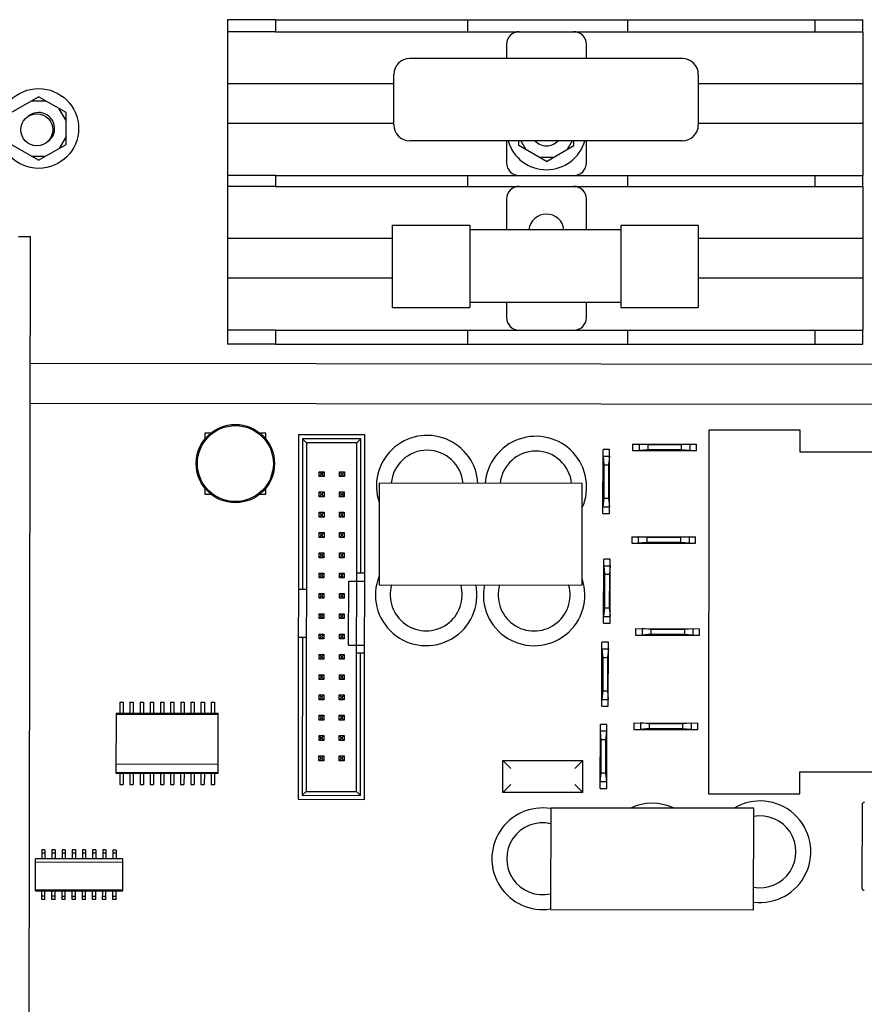
# Paper-space layout '177R0352_4_3' of a CAD drawing. Units: millimetres. Extents: x 0 to 864, y 0 to 559.
# Drawn here: x 302 to 318, y 438 to 457 of the extents above; entities that cross this region are included whole.
import ezdxf

# ---------------------------------------------------------------- set-up
doc = ezdxf.new("R2010")
doc.units = ezdxf.units.MM
doc.header["$LTSCALE"] = 47.498
doc.layers.get('0').update_dxf_attribs({"linetype": 'CONTINUOUS'})
for name, color, linetype in [('002___PRT_ALL_AXES', 7, 'CONTINUOUS'), ('DATUM', 7, 'CONTINUOUS'), ('ECAD_091F0495-55_NO_LOD_BOT', 7, 'CONTINUOUS'), ('ECAD_613X6376-FLADSTIK__H10', 7, 'CONTINUOUS'), ('ECAD_CED127XXX05020-ODD_O_RM2_H', 7, 'CONTINUOUS'), ('ECAD_CPA04010007509-RM3_______H', 7, 'CONTINUOUS'), ('ECAD_CPA11032027522-ODD_I_1083H', 7, 'CONTINUOUS'), ('ECAD_I_SO16-SO16_1_27_H2_0', 7, 'CONTINUOUS'), ('ECAD_I_SO20L-SO20_1_27_H2_7', 7, 'CONTINUOUS'), ('ECAD_KS30_2V254_1-254_LOCK__H17', 7, 'CONTINUOUS'), ('ECAD_TRF_130B5107-TRAFO_____H25', 7, 'CONTINUOUS'), ('NOTES', 7, 'CONTINUOUS')]:
    doc.layers.add(name, color=color, linetype=linetype)

psp = doc.layouts.new('177R0352_4_3')

# ---------------------------------------------------------------- linework, layer by layer
at = {"color": 7, "linetype": 'CONTINUOUS'}
for p, q in [((301.518, 454.763), (302.034, 455.06)), ((301.904, 454.986), (302.164, 454.985)), ((302.55, 454.762), (302.034, 455.06)), ((302.55, 454.612), (302.42, 454.837)), ((302.549, 454.166), (302.55, 454.762)), ((302.549, 454.316), (302.419, 454.091)), ((311.049, 454.143), (311.049, 454.234)), ((311.082, 454.234), (311.179, 454.068)), ((312.047, 454.234), (311.951, 454.068)), ((312.081, 454.143), (312.081, 454.234)), ((302.033, 453.869), (301.517, 454.167)), ((302.033, 453.869), (302.549, 454.166)), ((311.565, 453.845), (311.049, 454.143)), ((311.565, 453.845), (312.081, 454.143)), ((301.903, 453.944), (302.163, 453.944)), ((311.695, 453.92), (311.435, 453.92)), ((308.67, 452.652), (308.67, 451.107)), ((308.67, 452.652), (310.125, 452.652)), ((310.125, 452.652), (310.125, 451.107)), ((312.96, 452.562), (310.125, 452.562)), ((312.96, 452.652), (312.96, 451.107)), ((312.96, 452.652), (314.415, 452.652)), ((314.415, 452.652), (314.415, 451.107)), ((308.67, 451.107), (310.125, 451.107)), ((312.96, 451.197), (310.125, 451.197)), ((312.96, 451.107), (314.415, 451.107)), ((326.427, 449.279), (301.875, 449.305)), ((308.426, 447.806), (308.424, 445.901)), ((312.236, 447.802), (308.426, 447.806)), ((312.234, 445.897), (312.236, 447.802)), ((308.424, 445.901), (312.234, 445.897)), ((311.644, 441.712), (311.642, 439.807)), ((315.454, 441.708), (311.644, 441.712)), ((315.452, 439.803), (315.454, 441.708)), ((311.642, 439.807), (315.452, 439.803))]:
    psp.add_line(p, q, dxfattribs=at)
at = {"color": 3, "linetype": 'CONTINUOUS'}
for p, q in [((301.655, 452.439), (301.88, 452.439)), ((301.817, 413.574), (301.88, 452.439)), ((326.803, 450.029), (301.876, 450.055))]:
    psp.add_line(p, q, dxfattribs=at)
at = {"color": 7, "linetype": 'CONTINUOUS'}
for centre, radius in [((302.034, 454.465), 0.75), ((305.726, 448.176), 0.735)]:
    psp.add_circle(centre, radius, dxfattribs=at)
for centre, radius, start, end in [((302.034, 454.465), 0.3, 302.9363, 129.7575), ((311.565, 454.441), 0.75, 195.9874, 344.0212)]:
    psp.add_arc(centre, radius, start, end, dxfattribs=at)
at = {"layer": '002___PRT_ALL_AXES', "color": 7, "linetype": 'CONTINUOUS'}
psp.add_circle((302.001, 454.441), 0.3, dxfattribs=at)
psp.add_arc((311.565, 454.441), 0.3, 223.6243, 316.3757, dxfattribs=at)
at = {"layer": 'DATUM', "color": 7, "linetype": 'CONTINUOUS'}
for p, q in [((306.48, 456.507), (316.605, 456.507)), ((310.081, 456.507), (310.081, 456.282)), ((313.086, 456.507), (313.086, 456.282)), ((305.58, 456.282), (305.58, 453.582)), ((306.48, 456.282), (316.605, 456.282)), ((317.505, 456.282), (317.505, 453.582)), ((310.815, 456.042), (310.815, 455.779)), ((312.315, 455.779), (312.315, 456.042)), ((308.7, 455.302), (305.58, 455.302)), ((317.505, 455.302), (314.415, 455.302)), ((305.58, 454.562), (308.7, 454.562)), ((314.415, 454.562), (317.505, 454.562)), ((314.115, 454.234), (309, 454.234)), ((310.815, 454.234), (310.815, 453.822)), ((312.315, 453.822), (312.315, 454.234)), ((306.48, 453.582), (316.605, 453.582)), ((310.081, 453.582), (310.081, 453.379)), ((313.086, 453.582), (313.086, 453.379)), ((305.58, 453.379), (305.58, 450.679)), ((306.48, 453.379), (316.605, 453.379)), ((317.505, 453.379), (317.505, 450.679)), ((310.815, 453.139), (310.815, 452.562)), ((312.315, 452.562), (312.315, 453.139)), ((308.67, 452.4), (305.58, 452.4)), ((317.505, 452.4), (314.415, 452.4)), ((308.67, 451.659), (305.58, 451.659)), ((317.505, 451.659), (314.415, 451.659)), ((310.815, 451.197), (310.815, 450.919)), ((312.315, 450.919), (312.315, 451.197)), ((306.48, 450.679), (316.605, 450.679)), ((310.081, 450.679), (310.081, 450.417)), ((313.086, 450.679), (313.086, 450.417)), ((306.48, 450.417), (316.605, 450.417))]:
    psp.add_line(p, q, dxfattribs=at)
for centre, radius, start, end in [((311.055, 456.042), 0.24, 90, 180), ((312.075, 456.042), 0.24, 0, 90), ((311.055, 453.822), 0.24, 180, 270), ((312.075, 453.822), 0.24, 270, 360), ((311.055, 453.139), 0.24, 90, 180), ((312.075, 453.139), 0.24, 0, 90), ((311.565, 452.528), 0.33, 5.9923, 174.0077), ((311.055, 450.919), 0.24, 180, 270), ((312.075, 450.919), 0.24, 270, 360)]:
    psp.add_arc(centre, radius, start, end, dxfattribs=at)
at = {"layer": 'ECAD_091F0495-55_NO_LOD_BOT', "color": 7, "linetype": 'CONTINUOUS'}
for p, q in [((305.155, 448.748), (305.155, 448.635)), ((305.265, 448.748), (305.155, 448.748)), ((306.298, 448.747), (306.188, 448.747)), ((306.298, 448.634), (306.298, 448.747)), ((305.154, 447.717), (305.154, 447.605)), ((305.154, 447.605), (305.264, 447.605)), ((306.187, 447.604), (306.297, 447.604)), ((306.297, 447.604), (306.297, 447.716))]:
    psp.add_line(p, q, dxfattribs=at)
at = {"layer": 'ECAD_613X6376-FLADSTIK__H10', "color": 7, "linetype": 'CONTINUOUS'}
for p, q in [((313.181, 448.543), (313.181, 448.423)), ((313.181, 448.543), (314.381, 448.542)), ((313.305, 448.543), (313.305, 448.423)), ((313.466, 448.529), (313.305, 448.543)), ((313.466, 448.529), (313.466, 448.437)), ((314.096, 448.528), (313.466, 448.529)), ((314.258, 448.542), (314.096, 448.528)), ((314.096, 448.528), (314.096, 448.436)), ((314.258, 448.542), (314.257, 448.422)), ((314.381, 448.422), (314.381, 448.542)), ((312.625, 447.239), (312.626, 448.439)), ((312.746, 448.439), (312.626, 448.439)), ((312.626, 448.315), (312.64, 448.154)), ((312.626, 448.315), (312.746, 448.315)), ((312.746, 448.315), (312.732, 448.154)), ((312.745, 447.239), (312.746, 448.439)), ((313.181, 448.423), (314.381, 448.422)), ((313.466, 448.437), (313.305, 448.423)), ((314.096, 448.436), (313.466, 448.437)), ((314.257, 448.422), (314.096, 448.436)), ((312.64, 448.154), (312.639, 447.524)), ((312.64, 448.154), (312.732, 448.154)), ((312.732, 448.154), (312.731, 447.524)), ((312.639, 447.524), (312.625, 447.362)), ((312.639, 447.524), (312.731, 447.524)), ((312.731, 447.524), (312.745, 447.362)), ((312.625, 447.362), (312.745, 447.362)), ((312.625, 447.239), (312.745, 447.239)), ((313.165, 446.803), (313.164, 446.683)), ((313.164, 446.683), (314.364, 446.682)), ((313.165, 446.803), (314.365, 446.802)), ((313.288, 446.803), (313.288, 446.683)), ((313.45, 446.789), (313.288, 446.803)), ((313.449, 446.697), (313.288, 446.683)), ((313.45, 446.789), (313.449, 446.697)), ((314.079, 446.696), (313.449, 446.697)), ((314.08, 446.788), (313.45, 446.789)), ((314.08, 446.788), (314.079, 446.696)), ((314.241, 446.682), (314.079, 446.696)), ((314.241, 446.802), (314.08, 446.788)), ((314.241, 446.802), (314.241, 446.682)), ((314.364, 446.682), (314.365, 446.802)), ((312.638, 445.184), (312.639, 446.384)), ((312.759, 446.384), (312.639, 446.384)), ((312.758, 445.184), (312.759, 446.384)), ((312.639, 446.26), (312.653, 446.099)), ((312.639, 446.26), (312.759, 446.26)), ((312.653, 446.099), (312.652, 445.469)), ((312.653, 446.099), (312.745, 446.099)), ((312.745, 446.099), (312.744, 445.469)), ((312.759, 446.26), (312.745, 446.099)), ((312.652, 445.469), (312.638, 445.307)), ((312.652, 445.469), (312.744, 445.469)), ((312.744, 445.469), (312.758, 445.307)), ((312.638, 445.307), (312.758, 445.307)), ((312.638, 445.184), (312.758, 445.184)), ((313.238, 445.078), (313.238, 444.958)), ((313.238, 445.078), (314.438, 445.077)), ((313.362, 445.078), (313.361, 444.958)), ((313.523, 445.064), (313.362, 445.078)), ((313.523, 445.064), (313.523, 444.972)), ((314.153, 445.063), (313.523, 445.064)), ((314.314, 445.077), (314.153, 445.063)), ((314.153, 445.063), (314.153, 444.971)), ((314.314, 445.077), (314.314, 444.957)), ((314.438, 444.957), (314.438, 445.077)), ((312.606, 443.624), (312.607, 444.824)), ((312.727, 444.824), (312.607, 444.824)), ((312.726, 443.624), (312.727, 444.824)), ((313.238, 444.958), (314.438, 444.957)), ((313.523, 444.972), (313.361, 444.958)), ((314.153, 444.971), (313.523, 444.972)), ((314.314, 444.957), (314.153, 444.971)), ((312.607, 444.7), (312.621, 444.539)), ((312.607, 444.7), (312.727, 444.7)), ((312.727, 444.7), (312.713, 444.539)), ((312.621, 444.539), (312.621, 443.909)), ((312.621, 444.539), (312.713, 444.539)), ((312.713, 444.539), (312.712, 443.909)), ((312.621, 443.909), (312.606, 443.747)), ((312.621, 443.909), (312.712, 443.909)), ((312.712, 443.909), (312.726, 443.747)), ((312.606, 443.747), (312.726, 443.747)), ((312.606, 443.624), (312.726, 443.624)), ((312.575, 442.079), (312.576, 443.279)), ((312.696, 443.279), (312.576, 443.279)), ((312.59, 442.994), (312.576, 443.155)), ((312.696, 443.155), (312.576, 443.155)), ((312.682, 442.994), (312.696, 443.155)), ((312.695, 442.079), (312.696, 443.279)), ((313.206, 443.308), (313.206, 443.188)), ((313.206, 443.308), (314.406, 443.307)), ((313.206, 443.188), (314.406, 443.187)), ((313.33, 443.308), (313.33, 443.188)), ((313.491, 443.294), (313.33, 443.308)), ((313.491, 443.202), (313.33, 443.188)), ((313.491, 443.294), (313.491, 443.202)), ((314.121, 443.293), (313.491, 443.294)), ((314.121, 443.201), (313.491, 443.202)), ((314.282, 443.307), (314.121, 443.293)), ((314.121, 443.293), (314.121, 443.201)), ((314.282, 443.187), (314.121, 443.201)), ((314.282, 443.307), (314.282, 443.187)), ((314.406, 443.187), (314.406, 443.307)), ((312.589, 442.364), (312.59, 442.994)), ((312.682, 442.994), (312.59, 442.994)), ((312.681, 442.364), (312.682, 442.994)), ((312.575, 442.202), (312.589, 442.364)), ((312.695, 442.202), (312.575, 442.202)), ((312.681, 442.364), (312.589, 442.364)), ((312.695, 442.202), (312.681, 442.364)), ((312.575, 442.079), (312.695, 442.079))]:
    psp.add_line(p, q, dxfattribs=at)
at = {"layer": 'ECAD_CED127XXX05020-ODD_O_RM2_H', "color": 7, "linetype": 'CONTINUOUS'}
for centre, radius, start, end in [((309.326, 447.752), 0.953, 3.1103, 198.7413), ((311.366, 447.735), 0.953, 336.148, 175.8768), ((309.326, 447.752), 0.675, 4.434, 175.4478), ((311.366, 447.735), 0.675, 5.7109, 174.1708), ((309.308, 445.712), 0.953, 158.2823, 11.324), ((309.308, 445.712), 0.675, 163.7662, 16.1155), ((311.333, 445.71), 0.953, 168.558, 18.7413), ((311.333, 445.71), 0.675, 163.7662, 16.1155), ((315.573, 440.891), 0.953, 262.6955, 120.7797), ((311.493, 440.76), 0.953, 80.9603, 278.9203), ((313.548, 440.848), 0.953, 65.1553, 114.942), ((315.573, 440.891), 0.675, 259.6661, 100.2157), ((311.493, 440.76), 0.675, 77.0794, 282.8023)]:
    psp.add_arc(centre, radius, start, end, dxfattribs=at)
at = {"layer": 'ECAD_CPA04010007509-RM3_______H', "color": 7, "linetype": 'CONTINUOUS'}
for p, q in [((310.745, 442.006), (310.745, 442.606)), ((310.745, 442.606), (312.245, 442.604)), ((310.745, 442.606), (310.895, 442.455)), ((312.095, 442.454), (312.245, 442.604)), ((312.245, 442.004), (312.245, 442.604)), ((310.745, 442.006), (310.895, 442.155)), ((312.245, 442.004), (312.095, 442.154)), ((312.245, 442.004), (310.745, 442.006))]:
    psp.add_line(p, q, dxfattribs=at)
at = {"layer": 'ECAD_CPA11032027522-ODD_I_1083H', "color": 7, "linetype": 'CONTINUOUS'}
psp.add_line((317.487, 441.774), (317.485, 440.214), dxfattribs=at)
for centre, start, end in [((317.532, 441.774), 89.9409, 179.9409), ((317.53, 440.214), 179.9409, 269.9409)]:
    psp.add_arc(centre, 0.045, start, end, dxfattribs=at)
at = {"layer": 'ECAD_I_SO16-SO16_1_27_H2_0', "color": 7, "linetype": 'CONTINUOUS'}
for p, q in [((302.093, 440.925), (302.093, 440.76)), ((302.153, 440.925), (302.093, 440.925)), ((302.153, 440.925), (302.153, 440.76)), ((302.284, 440.925), (302.284, 440.76)), ((302.344, 440.925), (302.284, 440.925)), ((302.344, 440.925), (302.344, 440.76)), ((302.474, 440.924), (302.474, 440.759)), ((302.534, 440.924), (302.474, 440.924)), ((302.534, 440.924), (302.534, 440.759)), ((302.665, 440.924), (302.665, 440.759)), ((302.725, 440.924), (302.665, 440.924)), ((302.725, 440.924), (302.725, 440.759)), ((302.855, 440.924), (302.855, 440.759)), ((302.915, 440.924), (302.855, 440.924)), ((302.915, 440.924), (302.915, 440.759)), ((303.046, 440.924), (303.046, 440.759)), ((303.106, 440.924), (303.046, 440.924)), ((303.106, 440.924), (303.106, 440.759)), ((303.236, 440.924), (303.236, 440.759)), ((303.296, 440.924), (303.236, 440.924)), ((303.296, 440.924), (303.296, 440.759)), ((303.427, 440.923), (303.427, 440.758)), ((303.487, 440.923), (303.427, 440.923)), ((303.487, 440.923), (303.487, 440.758)), ((301.975, 440.16), (301.976, 440.76)), ((303.614, 440.758), (301.976, 440.76)), ((302.153, 440.865), (302.093, 440.865)), ((302.344, 440.865), (302.284, 440.865)), ((302.534, 440.864), (302.474, 440.864)), ((302.725, 440.864), (302.665, 440.864)), ((302.915, 440.864), (302.855, 440.864)), ((303.106, 440.864), (303.046, 440.864)), ((303.296, 440.864), (303.236, 440.864)), ((303.487, 440.863), (303.427, 440.863)), ((303.614, 440.158), (303.614, 440.758)), ((301.976, 440.699), (303.614, 440.698)), ((301.975, 440.178), (303.614, 440.176)), ((301.975, 440.16), (303.614, 440.158)), ((302.092, 439.995), (302.093, 440.16)), ((302.152, 439.995), (302.092, 439.995)), ((302.153, 440.055), (302.093, 440.055)), ((302.152, 439.995), (302.153, 440.16)), ((302.283, 439.995), (302.283, 440.16)), ((302.343, 440.055), (302.283, 440.055)), ((302.343, 439.995), (302.283, 439.995)), ((302.343, 439.995), (302.343, 440.16)), ((302.473, 439.994), (302.474, 440.159)), ((302.533, 439.994), (302.473, 439.994)), ((302.534, 440.054), (302.474, 440.054)), ((302.533, 439.994), (302.534, 440.159)), ((302.664, 439.994), (302.664, 440.159)), ((302.724, 440.054), (302.664, 440.054)), ((302.724, 439.994), (302.664, 439.994)), ((302.724, 439.994), (302.724, 440.159)), ((302.854, 439.994), (302.855, 440.159)), ((302.914, 439.994), (302.854, 439.994)), ((302.915, 440.054), (302.855, 440.054)), ((302.914, 439.994), (302.915, 440.159)), ((303.045, 439.994), (303.045, 440.159)), ((303.105, 440.054), (303.045, 440.054)), ((303.105, 439.994), (303.045, 439.994)), ((303.105, 439.994), (303.105, 440.159)), ((303.235, 439.994), (303.236, 440.159)), ((303.295, 439.994), (303.235, 439.994)), ((303.296, 440.054), (303.236, 440.054)), ((303.295, 439.994), (303.296, 440.159)), ((303.426, 439.993), (303.426, 440.158)), ((303.486, 440.053), (303.426, 440.053)), ((303.486, 439.993), (303.426, 439.993)), ((303.486, 439.993), (303.486, 440.158))]:
    psp.add_line(p, q, dxfattribs=at)
at = {"layer": 'ECAD_I_SO20L-SO20_1_27_H2_7', "color": 7, "linetype": 'CONTINUOUS'}
for p, q in [((303.557, 443.701), (303.557, 443.491)), ((303.557, 443.701), (303.621, 443.7)), ((303.621, 443.7), (303.621, 443.49)), ((303.748, 443.7), (303.747, 443.49)), ((303.748, 443.7), (303.811, 443.7)), ((303.811, 443.7), (303.811, 443.49)), ((303.938, 443.7), (303.938, 443.49)), ((303.938, 443.7), (304.002, 443.7)), ((304.002, 443.7), (304.002, 443.49)), ((304.129, 443.7), (304.128, 443.49)), ((304.129, 443.7), (304.192, 443.7)), ((304.192, 443.7), (304.192, 443.49)), ((304.319, 443.7), (304.319, 443.49)), ((304.319, 443.7), (304.383, 443.7)), ((304.383, 443.7), (304.383, 443.49)), ((304.51, 443.7), (304.509, 443.49)), ((304.51, 443.7), (304.573, 443.699)), ((304.573, 443.699), (304.573, 443.489)), ((304.7, 443.699), (304.7, 443.489)), ((304.7, 443.699), (304.764, 443.699)), ((304.764, 443.699), (304.764, 443.489)), ((304.891, 443.699), (304.89, 443.489)), ((304.891, 443.699), (304.954, 443.699)), ((304.954, 443.699), (304.954, 443.489)), ((305.081, 443.699), (305.081, 443.489)), ((305.081, 443.699), (305.145, 443.699)), ((305.145, 443.699), (305.145, 443.489)), ((305.272, 443.699), (305.271, 443.489)), ((305.272, 443.699), (305.335, 443.699)), ((305.335, 443.699), (305.335, 443.489)), ((303.486, 443.491), (303.485, 442.366)), ((303.486, 443.491), (305.406, 443.489)), ((303.486, 443.473), (305.406, 443.471)), ((305.405, 442.364), (305.406, 443.489)), ((305.405, 442.531), (303.485, 442.533)), ((303.485, 442.383), (305.405, 442.381)), ((303.485, 442.366), (305.405, 442.364)), ((303.556, 442.366), (303.556, 442.156)), ((303.62, 442.365), (303.619, 442.155)), ((303.746, 442.365), (303.746, 442.155)), ((303.81, 442.365), (303.81, 442.155)), ((303.937, 442.365), (303.937, 442.155)), ((304.001, 442.365), (304, 442.155)), ((304.127, 442.365), (304.127, 442.155)), ((304.191, 442.365), (304.191, 442.155)), ((304.318, 442.365), (304.318, 442.155)), ((304.382, 442.365), (304.381, 442.155)), ((304.508, 442.365), (304.508, 442.155)), ((304.572, 442.364), (304.572, 442.154)), ((304.699, 442.364), (304.699, 442.154)), ((304.763, 442.364), (304.762, 442.154)), ((304.889, 442.364), (304.889, 442.154)), ((304.953, 442.364), (304.953, 442.154)), ((305.08, 442.364), (305.08, 442.154)), ((305.144, 442.364), (305.143, 442.154)), ((305.27, 442.364), (305.27, 442.154)), ((305.334, 442.364), (305.334, 442.154)), ((303.556, 442.156), (303.619, 442.155)), ((303.746, 442.155), (303.81, 442.155)), ((303.937, 442.155), (304, 442.155)), ((304.127, 442.155), (304.191, 442.155)), ((304.318, 442.155), (304.381, 442.155)), ((304.508, 442.155), (304.572, 442.154)), ((304.699, 442.154), (304.762, 442.154)), ((304.889, 442.154), (304.953, 442.154)), ((305.08, 442.154), (305.143, 442.154)), ((305.27, 442.154), (305.334, 442.154))]:
    psp.add_line(p, q, dxfattribs=at)
at = {"layer": 'ECAD_KS30_2V254_1-254_LOCK__H17', "color": 7, "linetype": 'CONTINUOUS'}
for p, q in [((306.912, 448.715), (306.904, 441.875)), ((308.157, 448.713), (306.912, 448.715)), ((308.149, 441.873), (308.157, 448.713)), ((306.986, 448.64), (306.984, 445.82)), ((306.986, 448.64), (307.061, 448.564)), ((308.081, 448.638), (306.986, 448.64)), ((307.061, 448.564), (307.055, 442.024)), ((308.006, 448.563), (307.061, 448.564)), ((308, 442.023), (308.006, 448.563)), ((308.081, 448.638), (308.006, 448.563)), ((308.079, 446.118), (308.081, 448.638)), ((307.301, 447.934), (307.301, 448.024)), ((307.338, 447.987), (307.301, 448.024)), ((307.301, 448.024), (307.391, 448.024)), ((307.338, 447.972), (307.301, 447.934)), ((307.391, 447.934), (307.301, 447.934)), ((307.338, 447.972), (307.338, 447.987)), ((307.338, 447.987), (307.353, 447.987)), ((307.353, 447.972), (307.338, 447.972)), ((307.353, 447.987), (307.391, 448.024)), ((307.353, 447.987), (307.353, 447.972)), ((307.353, 447.972), (307.391, 447.934)), ((307.391, 448.024), (307.391, 447.934)), ((307.682, 447.934), (307.682, 448.024)), ((307.719, 447.986), (307.682, 448.024)), ((307.682, 448.024), (307.772, 448.024)), ((307.719, 447.971), (307.682, 447.934)), ((307.772, 447.934), (307.682, 447.934)), ((307.719, 447.971), (307.719, 447.986)), ((307.719, 447.986), (307.734, 447.986)), ((307.734, 447.971), (307.719, 447.971)), ((307.734, 447.986), (307.772, 448.024)), ((307.734, 447.986), (307.734, 447.971)), ((307.734, 447.971), (307.772, 447.934)), ((307.772, 448.024), (307.772, 447.934)), ((307.3, 447.553), (307.3, 447.643)), ((307.338, 447.606), (307.3, 447.643)), ((307.3, 447.643), (307.39, 447.643)), ((307.338, 447.591), (307.3, 447.553)), ((307.338, 447.591), (307.338, 447.606)), ((307.338, 447.606), (307.353, 447.606)), ((307.353, 447.591), (307.338, 447.591)), ((307.353, 447.606), (307.39, 447.643)), ((307.353, 447.606), (307.353, 447.591)), ((307.353, 447.591), (307.39, 447.553)), ((307.39, 447.643), (307.39, 447.553)), ((307.681, 447.553), (307.681, 447.643)), ((307.719, 447.605), (307.681, 447.643)), ((307.681, 447.643), (307.771, 447.643)), ((307.719, 447.59), (307.681, 447.553)), ((307.719, 447.59), (307.719, 447.605)), ((307.719, 447.605), (307.734, 447.605)), ((307.734, 447.59), (307.719, 447.59)), ((307.734, 447.605), (307.771, 447.643)), ((307.734, 447.605), (307.734, 447.59)), ((307.734, 447.59), (307.771, 447.553)), ((307.771, 447.643), (307.771, 447.553)), ((307.39, 447.553), (307.3, 447.553)), ((307.771, 447.553), (307.681, 447.553)), ((307.3, 447.172), (307.3, 447.262)), ((307.337, 447.225), (307.3, 447.262)), ((307.3, 447.262), (307.39, 447.262)), ((307.337, 447.21), (307.3, 447.172)), ((307.337, 447.21), (307.337, 447.225)), ((307.337, 447.225), (307.352, 447.225)), ((307.352, 447.21), (307.337, 447.21)), ((307.352, 447.225), (307.39, 447.262)), ((307.352, 447.225), (307.352, 447.21)), ((307.352, 447.21), (307.39, 447.172)), ((307.39, 447.262), (307.39, 447.172)), ((307.681, 447.172), (307.681, 447.262)), ((307.718, 447.224), (307.681, 447.262)), ((307.681, 447.262), (307.771, 447.262)), ((307.718, 447.209), (307.681, 447.172)), ((307.718, 447.209), (307.718, 447.224)), ((307.718, 447.224), (307.733, 447.224)), ((307.733, 447.209), (307.718, 447.209)), ((307.733, 447.224), (307.771, 447.262)), ((307.733, 447.224), (307.733, 447.209)), ((307.733, 447.209), (307.771, 447.172)), ((307.771, 447.262), (307.771, 447.172)), ((307.39, 447.172), (307.3, 447.172)), ((307.771, 447.172), (307.681, 447.172)), ((307.3, 446.791), (307.3, 446.881)), ((307.337, 446.844), (307.3, 446.881)), ((307.3, 446.881), (307.39, 446.881)), ((307.337, 446.829), (307.3, 446.791)), ((307.337, 446.829), (307.337, 446.844)), ((307.337, 446.844), (307.352, 446.844)), ((307.352, 446.829), (307.337, 446.829)), ((307.352, 446.844), (307.39, 446.881)), ((307.352, 446.844), (307.352, 446.829)), ((307.352, 446.829), (307.39, 446.791)), ((307.39, 446.881), (307.39, 446.791)), ((307.681, 446.791), (307.681, 446.881)), ((307.718, 446.843), (307.681, 446.881)), ((307.681, 446.881), (307.771, 446.881)), ((307.718, 446.828), (307.681, 446.791)), ((307.718, 446.828), (307.718, 446.843)), ((307.718, 446.843), (307.733, 446.843)), ((307.733, 446.828), (307.718, 446.828)), ((307.733, 446.843), (307.771, 446.881)), ((307.733, 446.843), (307.733, 446.828)), ((307.733, 446.828), (307.771, 446.791)), ((307.771, 446.881), (307.771, 446.791)), ((307.39, 446.791), (307.3, 446.791)), ((307.771, 446.791), (307.681, 446.791)), ((307.299, 446.41), (307.299, 446.5)), ((307.337, 446.463), (307.299, 446.5)), ((307.299, 446.5), (307.389, 446.5)), ((307.337, 446.448), (307.337, 446.463)), ((307.337, 446.463), (307.352, 446.463)), ((307.352, 446.463), (307.389, 446.5)), ((307.352, 446.463), (307.352, 446.448)), ((307.389, 446.5), (307.389, 446.41)), ((307.68, 446.41), (307.68, 446.5)), ((307.718, 446.462), (307.68, 446.5)), ((307.68, 446.5), (307.77, 446.5)), ((307.718, 446.447), (307.718, 446.462)), ((307.718, 446.462), (307.733, 446.462)), ((307.733, 446.462), (307.77, 446.5)), ((307.733, 446.462), (307.733, 446.447)), ((307.77, 446.5), (307.77, 446.41)), ((307.337, 446.448), (307.299, 446.41)), ((307.389, 446.41), (307.299, 446.41)), ((307.352, 446.448), (307.337, 446.448)), ((307.352, 446.448), (307.389, 446.41)), ((307.718, 446.447), (307.68, 446.41)), ((307.77, 446.41), (307.68, 446.41)), ((307.733, 446.447), (307.718, 446.447)), ((307.733, 446.447), (307.77, 446.41)), ((307.299, 446.029), (307.299, 446.119)), ((307.336, 446.082), (307.299, 446.119)), ((307.299, 446.119), (307.389, 446.119)), ((307.351, 446.082), (307.389, 446.119)), ((307.389, 446.119), (307.389, 446.029)), ((307.68, 446.029), (307.68, 446.119)), ((307.717, 446.081), (307.68, 446.119)), ((307.68, 446.119), (307.77, 446.119)), ((307.732, 446.081), (307.77, 446.119)), ((307.77, 446.119), (307.77, 446.029)), ((308.154, 446.118), (308.004, 446.118)), ((307.336, 446.067), (307.299, 446.029)), ((307.389, 446.029), (307.299, 446.029)), ((307.336, 446.067), (307.336, 446.082)), ((307.336, 446.082), (307.351, 446.082)), ((307.351, 446.067), (307.336, 446.067)), ((307.351, 446.082), (307.351, 446.067)), ((307.351, 446.067), (307.389, 446.029)), ((307.717, 446.066), (307.68, 446.029)), ((307.77, 446.029), (307.68, 446.029)), ((307.717, 446.066), (307.717, 446.081)), ((307.717, 446.081), (307.732, 446.081)), ((307.732, 446.066), (307.717, 446.066)), ((307.732, 446.081), (307.732, 446.066)), ((307.732, 446.066), (307.77, 446.029)), ((307.852, 444.769), (307.854, 445.969)), ((307.854, 445.969), (308.154, 445.968)), ((306.909, 445.82), (307.059, 445.819)), ((307.298, 445.648), (307.298, 445.738)), ((307.336, 445.701), (307.298, 445.738)), ((307.298, 445.738), (307.388, 445.738)), ((307.351, 445.701), (307.388, 445.738)), ((307.388, 445.738), (307.388, 445.648)), ((307.679, 445.648), (307.679, 445.738)), ((307.717, 445.7), (307.679, 445.738)), ((307.679, 445.738), (307.769, 445.738)), ((307.732, 445.7), (307.769, 445.738)), ((307.769, 445.738), (307.769, 445.648)), ((307.336, 445.686), (307.298, 445.648)), ((307.388, 445.648), (307.298, 445.648)), ((307.336, 445.686), (307.336, 445.701)), ((307.336, 445.701), (307.351, 445.701)), ((307.351, 445.686), (307.336, 445.686)), ((307.351, 445.701), (307.351, 445.686)), ((307.351, 445.686), (307.388, 445.648)), ((307.717, 445.685), (307.679, 445.648)), ((307.769, 445.648), (307.679, 445.648)), ((307.717, 445.685), (307.717, 445.7)), ((307.717, 445.7), (307.732, 445.7)), ((307.732, 445.685), (307.717, 445.685)), ((307.732, 445.7), (307.732, 445.685)), ((307.732, 445.685), (307.769, 445.648)), ((307.298, 445.267), (307.298, 445.357)), ((307.336, 445.32), (307.298, 445.357)), ((307.298, 445.357), (307.388, 445.357)), ((307.351, 445.32), (307.388, 445.357)), ((307.388, 445.357), (307.388, 445.267)), ((307.679, 445.267), (307.679, 445.357)), ((307.717, 445.319), (307.679, 445.357)), ((307.679, 445.357), (307.769, 445.357)), ((307.732, 445.319), (307.769, 445.357)), ((307.769, 445.357), (307.769, 445.267)), ((307.335, 445.305), (307.298, 445.267)), ((307.388, 445.267), (307.298, 445.267)), ((307.335, 445.305), (307.336, 445.32)), ((307.35, 445.305), (307.335, 445.305)), ((307.336, 445.32), (307.351, 445.32)), ((307.351, 445.32), (307.35, 445.305)), ((307.35, 445.305), (307.388, 445.267)), ((307.716, 445.304), (307.679, 445.267)), ((307.769, 445.267), (307.679, 445.267)), ((307.716, 445.304), (307.717, 445.319)), ((307.731, 445.304), (307.716, 445.304)), ((307.717, 445.319), (307.732, 445.319)), ((307.732, 445.319), (307.731, 445.304)), ((307.731, 445.304), (307.769, 445.267)), ((307.298, 444.886), (307.298, 444.976)), ((307.335, 444.939), (307.298, 444.976)), ((307.298, 444.976), (307.388, 444.976)), ((307.35, 444.939), (307.388, 444.976)), ((307.388, 444.976), (307.388, 444.886)), ((307.679, 444.886), (307.679, 444.976)), ((307.716, 444.938), (307.679, 444.976)), ((307.679, 444.976), (307.769, 444.976)), ((307.731, 444.938), (307.769, 444.976)), ((307.769, 444.976), (307.769, 444.886)), ((306.908, 444.92), (307.058, 444.919)), ((306.983, 444.92), (306.98, 441.95)), ((307.335, 444.924), (307.298, 444.886)), ((307.388, 444.886), (307.298, 444.886)), ((307.335, 444.924), (307.335, 444.939)), ((307.335, 444.939), (307.35, 444.939)), ((307.35, 444.924), (307.335, 444.924)), ((307.35, 444.939), (307.35, 444.924)), ((307.35, 444.924), (307.388, 444.886)), ((307.716, 444.923), (307.679, 444.886)), ((307.769, 444.886), (307.679, 444.886)), ((307.716, 444.923), (307.716, 444.938)), ((307.716, 444.938), (307.731, 444.938)), ((307.731, 444.923), (307.716, 444.923)), ((307.731, 444.938), (307.731, 444.923)), ((307.731, 444.923), (307.769, 444.886)), ((307.852, 444.769), (308.152, 444.768)), ((308.152, 444.618), (308.002, 444.618)), ((308.075, 441.948), (308.077, 444.618)), ((307.297, 444.505), (307.297, 444.595)), ((307.335, 444.558), (307.297, 444.595)), ((307.297, 444.595), (307.387, 444.595)), ((307.335, 444.543), (307.297, 444.505)), ((307.387, 444.505), (307.297, 444.505)), ((307.335, 444.543), (307.335, 444.558)), ((307.335, 444.558), (307.35, 444.558)), ((307.35, 444.543), (307.335, 444.543)), ((307.35, 444.558), (307.387, 444.595)), ((307.35, 444.558), (307.35, 444.543)), ((307.35, 444.543), (307.387, 444.505)), ((307.387, 444.595), (307.387, 444.505)), ((307.678, 444.505), (307.678, 444.595)), ((307.716, 444.557), (307.678, 444.595)), ((307.678, 444.595), (307.768, 444.595)), ((307.716, 444.542), (307.678, 444.505)), ((307.768, 444.505), (307.678, 444.505)), ((307.716, 444.542), (307.716, 444.557)), ((307.716, 444.557), (307.731, 444.557)), ((307.731, 444.542), (307.716, 444.542)), ((307.731, 444.557), (307.768, 444.595)), ((307.731, 444.557), (307.731, 444.542)), ((307.731, 444.542), (307.768, 444.505)), ((307.768, 444.595), (307.768, 444.505)), ((307.297, 444.124), (307.297, 444.214)), ((307.334, 444.177), (307.297, 444.214)), ((307.297, 444.214), (307.387, 444.214)), ((307.334, 444.162), (307.297, 444.124)), ((307.387, 444.124), (307.297, 444.124)), ((307.334, 444.162), (307.334, 444.177)), ((307.334, 444.177), (307.349, 444.177)), ((307.349, 444.162), (307.334, 444.162)), ((307.349, 444.177), (307.387, 444.214)), ((307.349, 444.177), (307.349, 444.162)), ((307.349, 444.162), (307.387, 444.124)), ((307.387, 444.214), (307.387, 444.124)), ((307.678, 444.124), (307.678, 444.214)), ((307.715, 444.176), (307.678, 444.214)), ((307.678, 444.214), (307.768, 444.214)), ((307.715, 444.161), (307.678, 444.124)), ((307.768, 444.124), (307.678, 444.124)), ((307.715, 444.161), (307.715, 444.176)), ((307.715, 444.176), (307.73, 444.176)), ((307.73, 444.161), (307.715, 444.161)), ((307.73, 444.176), (307.768, 444.214)), ((307.73, 444.176), (307.73, 444.161)), ((307.73, 444.161), (307.768, 444.124)), ((307.768, 444.214), (307.768, 444.124)), ((307.296, 443.743), (307.296, 443.833)), ((307.334, 443.796), (307.296, 443.833)), ((307.296, 443.833), (307.386, 443.833)), ((307.334, 443.781), (307.296, 443.743)), ((307.386, 443.743), (307.296, 443.743)), ((307.334, 443.781), (307.334, 443.796)), ((307.334, 443.796), (307.349, 443.796)), ((307.349, 443.781), (307.334, 443.781)), ((307.349, 443.796), (307.386, 443.833)), ((307.349, 443.796), (307.349, 443.781)), ((307.349, 443.781), (307.386, 443.743)), ((307.386, 443.833), (307.386, 443.743)), ((307.677, 443.743), (307.677, 443.833)), ((307.715, 443.795), (307.677, 443.833)), ((307.677, 443.833), (307.767, 443.833)), ((307.715, 443.78), (307.677, 443.743)), ((307.767, 443.743), (307.677, 443.743)), ((307.715, 443.78), (307.715, 443.795)), ((307.715, 443.795), (307.73, 443.795)), ((307.73, 443.78), (307.715, 443.78)), ((307.73, 443.795), (307.767, 443.833)), ((307.73, 443.795), (307.73, 443.78)), ((307.73, 443.78), (307.767, 443.743)), ((307.767, 443.833), (307.767, 443.743)), ((307.296, 443.362), (307.296, 443.452)), ((307.334, 443.415), (307.296, 443.452)), ((307.296, 443.452), (307.386, 443.452)), ((307.334, 443.4), (307.296, 443.362)), ((307.386, 443.362), (307.296, 443.362)), ((307.334, 443.4), (307.334, 443.415)), ((307.334, 443.415), (307.349, 443.415)), ((307.349, 443.4), (307.334, 443.4)), ((307.349, 443.415), (307.386, 443.452)), ((307.349, 443.415), (307.349, 443.4)), ((307.349, 443.4), (307.386, 443.362)), ((307.386, 443.452), (307.386, 443.362)), ((307.677, 443.362), (307.677, 443.452)), ((307.715, 443.414), (307.677, 443.452)), ((307.677, 443.452), (307.767, 443.452)), ((307.715, 443.399), (307.677, 443.362)), ((307.767, 443.362), (307.677, 443.362)), ((307.715, 443.399), (307.715, 443.414)), ((307.715, 443.414), (307.73, 443.414)), ((307.73, 443.399), (307.715, 443.399)), ((307.73, 443.414), (307.767, 443.452)), ((307.73, 443.414), (307.73, 443.399)), ((307.73, 443.399), (307.767, 443.362)), ((307.767, 443.452), (307.767, 443.362)), ((307.296, 442.981), (307.296, 443.071)), ((307.333, 443.034), (307.296, 443.071)), ((307.296, 443.071), (307.386, 443.071)), ((307.333, 443.019), (307.296, 442.981)), ((307.386, 442.981), (307.296, 442.981)), ((307.333, 443.019), (307.333, 443.034)), ((307.333, 443.034), (307.348, 443.034)), ((307.348, 443.019), (307.333, 443.019)), ((307.348, 443.034), (307.386, 443.071)), ((307.348, 443.034), (307.348, 443.019)), ((307.348, 443.019), (307.386, 442.981)), ((307.386, 443.071), (307.386, 442.981)), ((307.677, 442.981), (307.677, 443.071)), ((307.714, 443.033), (307.677, 443.071)), ((307.677, 443.071), (307.767, 443.071)), ((307.714, 443.018), (307.677, 442.981)), ((307.767, 442.981), (307.677, 442.981)), ((307.714, 443.018), (307.714, 443.033)), ((307.714, 443.033), (307.729, 443.033)), ((307.729, 443.018), (307.714, 443.018)), ((307.729, 443.033), (307.767, 443.071)), ((307.729, 443.033), (307.729, 443.018)), ((307.729, 443.018), (307.767, 442.981)), ((307.767, 443.071), (307.767, 442.981)), ((307.295, 442.6), (307.295, 442.69)), ((307.333, 442.653), (307.295, 442.69)), ((307.295, 442.69), (307.385, 442.69)), ((307.333, 442.638), (307.295, 442.6)), ((307.385, 442.6), (307.295, 442.6)), ((307.333, 442.638), (307.333, 442.653)), ((307.333, 442.653), (307.348, 442.653)), ((307.348, 442.638), (307.333, 442.638)), ((307.348, 442.653), (307.385, 442.69)), ((307.348, 442.653), (307.348, 442.638)), ((307.348, 442.638), (307.385, 442.6)), ((307.385, 442.69), (307.385, 442.6)), ((307.676, 442.6), (307.676, 442.69)), ((307.714, 442.652), (307.676, 442.69)), ((307.676, 442.69), (307.766, 442.69)), ((307.714, 442.637), (307.676, 442.6)), ((307.766, 442.6), (307.676, 442.6)), ((307.714, 442.637), (307.714, 442.652)), ((307.714, 442.652), (307.729, 442.652)), ((307.729, 442.637), (307.714, 442.637)), ((307.729, 442.652), (307.766, 442.69)), ((307.729, 442.652), (307.729, 442.637)), ((307.729, 442.637), (307.766, 442.6)), ((307.766, 442.69), (307.766, 442.6)), ((306.98, 441.95), (307.055, 442.024)), ((307.055, 442.024), (308, 442.023)), ((308.075, 441.948), (308, 442.023)), ((306.904, 441.875), (308.149, 441.873)), ((306.98, 441.95), (308.075, 441.948))]:
    psp.add_line(p, q, dxfattribs=at)
at = {"layer": 'ECAD_TRF_130B5107-TRAFO_____H25', "color": 7, "linetype": 'CONTINUOUS'}
for p, q in [((314.614, 448.804), (314.607, 441.979)), ((316.324, 448.802), (314.614, 448.804)), ((316.324, 448.39), (316.324, 448.802)), ((320.179, 448.386), (316.324, 448.39)), ((316.317, 441.977), (316.317, 442.39)), ((316.317, 442.39), (320.172, 442.386)), ((314.607, 441.979), (316.317, 441.977))]:
    psp.add_line(p, q, dxfattribs=at)
at = {"layer": 'NOTES', "color": 7, "linetype": 'CONTINUOUS'}
for p, q in [((305.58, 456.507), (305.58, 456.282)), ((306.48, 456.507), (305.58, 456.507)), ((306.48, 456.507), (306.48, 456.282)), ((316.605, 456.282), (316.605, 456.507)), ((316.605, 456.507), (317.505, 456.507)), ((317.505, 456.282), (317.505, 456.507)), ((306.48, 456.282), (305.58, 456.282)), ((316.605, 456.282), (317.505, 456.282)), ((314.115, 455.779), (309, 455.779)), ((308.7, 454.534), (308.7, 455.479)), ((314.415, 455.479), (314.415, 454.534)), ((314.115, 454.234), (309, 454.234)), ((305.58, 453.582), (305.58, 453.379)), ((306.48, 453.582), (305.58, 453.582)), ((306.48, 453.582), (306.48, 453.379)), ((316.605, 453.379), (316.605, 453.582)), ((316.605, 453.582), (317.505, 453.582)), ((317.505, 453.379), (317.505, 453.582)), ((306.48, 453.379), (305.58, 453.379)), ((316.605, 453.379), (317.505, 453.379)), ((305.58, 450.679), (305.58, 450.417)), ((306.48, 450.679), (305.58, 450.679)), ((306.48, 450.679), (306.48, 450.417)), ((316.605, 450.417), (316.605, 450.679)), ((316.605, 450.679), (317.505, 450.679)), ((317.505, 450.417), (317.505, 450.679)), ((306.48, 450.417), (305.58, 450.417)), ((316.605, 450.417), (317.505, 450.417))]:
    psp.add_line(p, q, dxfattribs=at)
psp.add_circle((305.726, 448.176), 0.713, dxfattribs=at)
for centre, start, end in [((309, 455.479), 90, 180), ((314.115, 455.479), 0, 90), ((309, 454.534), 180, 270), ((314.115, 454.534), 270, 360)]:
    psp.add_arc(centre, 0.3, start, end, dxfattribs=at)

doc.saveas('drawing.dxf')
